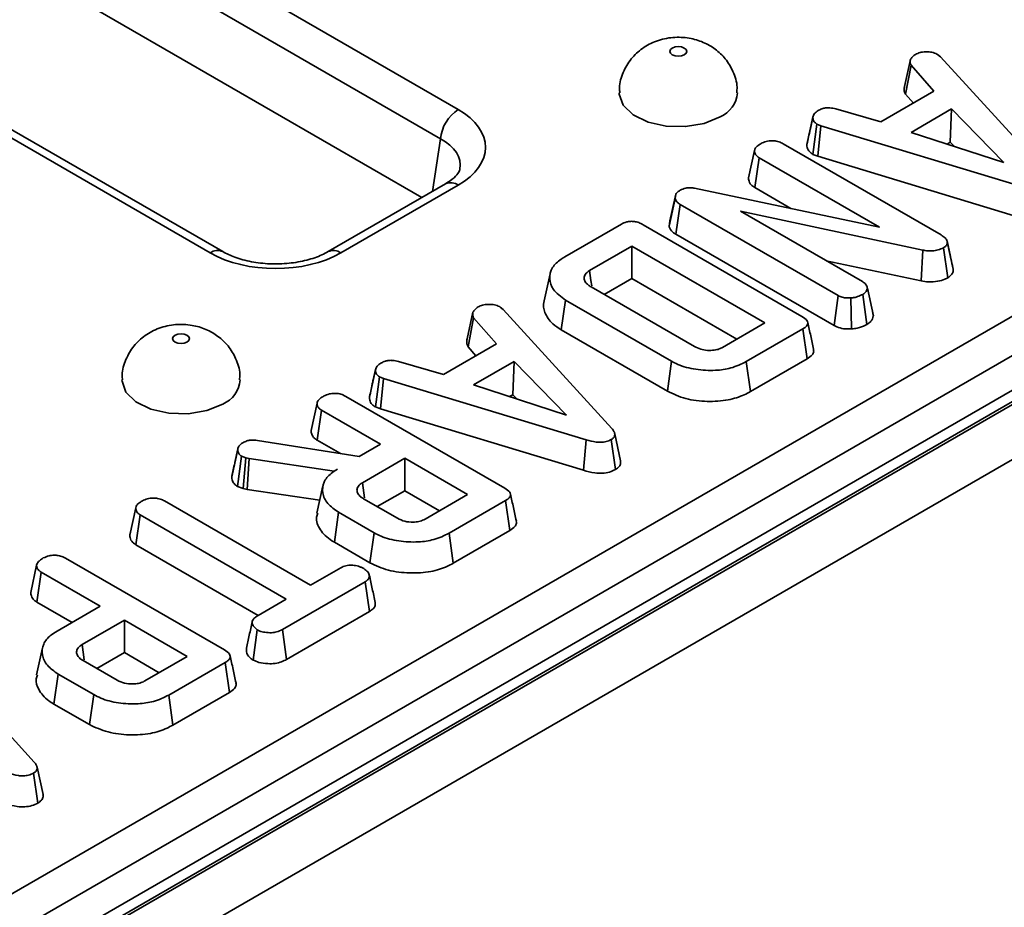
# Model space of a CAD drawing. Units: inches. Extents: x 3 to 163, y 0 to 115.
# Drawn here: x 49 to 52, y 23 to 25 of the extents above; entities that cross this region are included whole.
import ezdxf

# ---------------------------------------------------------------- set-up
doc = ezdxf.new("R2010")
doc.units = ezdxf.units.IN
doc.header["$LTSCALE"] = 10
doc.header["$MEASUREMENT"] = 0
doc.linetypes.add('SLD-Сплошная', pattern=[0])

msp = doc.modelspace()

# ---------------------------------------------------------------- linework, layer by layer
at = {"color": 7, "linetype": 'SLD-Сплошная', "lineweight": 35}
for p, q in [((70.9586872, 35.7338502), (43.1476764, 19.6788954)), ((70.9980541, 35.7299519), (43.1870433, 19.6749971)), ((43.1926111, 19.6717829), (71.0036219, 35.7267377)), ((71.0592996, 35.6303011), (43.2482888, 19.5753463)), ((46.6425698, 27.366056), (50.3400084, 25.2315701)), ((50.298409, 25.1635371), (46.6009704, 27.298023)), ((50.2553064, 25.0265323), (46.6009704, 27.1361356)), ((49.7609921, 24.8973111), (46.0635535, 27.031797)), ((49.7905173, 24.9002348), (46.0930787, 27.0347207)), ((45.8721574, 21.4243428), (54.035928, 26.1371873)), ((54.0775274, 26.0691543), (45.9137567, 21.3563098)), ((51.4582042, 25.3601579), (51.4650816, 25.354457)), ((51.3811177, 25.2857471), (51.3948085, 25.3485016)), ((51.4650816, 25.354457), (51.7188408, 25.0767432)), ((51.3834405, 25.2673933), (51.3962193, 25.3348603)), ((51.4492989, 25.2741867), (51.3962193, 25.3348603)), ((51.3256817, 25.202824), (51.4492989, 25.2741867)), ((51.3834405, 25.2673933), (51.4015913, 25.2466457)), ((51.2206688, 25.2334153), (51.3256817, 25.202824)), ((51.4908279, 25.2330081), (51.3963075, 25.1784426)), ((51.4877118, 25.1555796), (51.4908279, 25.2330081)), ((51.612858, 25.1079961), (51.4908279, 25.2330081)), ((51.1532404, 25.149868), (51.1671483, 25.2138186)), ((51.1673621, 25.2148609), (51.1620723, 25.1904748)), ((51.1672582, 25.1271603), (51.1764946, 25.1975304)), ((51.1861053, 25.1938146), (51.1764946, 25.1975304)), ((51.1789997, 25.1226207), (51.1861053, 25.1938146)), ((51.6592365, 25.050682), (51.1861053, 25.1938146)), ((51.3963075, 25.1784426), (51.612858, 25.1079961)), ((51.4800983, 25.1511845), (51.4877118, 25.1555796)), ((51.4877118, 25.1555796), (51.4975411, 25.1455101)), ((51.017007, 25.0720177), (51.0309402, 25.1360017)), ((51.0981273, 25.1518827), (51.4667745, 24.9390671)), ((51.0314344, 25.0496013), (51.0415208, 25.1194081)), ((51.3223488, 24.9572896), (51.0415208, 25.1194081)), ((51.1672582, 25.1271603), (51.1789997, 25.1226207)), ((51.1789997, 25.1226207), (51.6526608, 24.9793278)), ((50.3104832, 25.0583852), (50.036529, 24.9002348)), ((50.3400084, 25.0554615), (50.0660542, 24.8973111)), ((50.8911875, 25.0482999), (51.3223488, 24.9572896)), ((51.0314344, 25.0496013), (51.1158267, 25.0008826)), ((50.8315687, 24.9598746), (50.8456026, 25.0245293)), ((50.8338612, 24.9720372), (50.8474542, 25.0343531)), ((50.8456026, 25.0245293), (50.8474542, 25.0343531)), ((50.8477786, 24.9406192), (50.8577703, 25.0104807)), ((51.2262412, 24.797767), (50.8577703, 25.0104807)), ((51.4238348, 24.9036912), (50.9984929, 24.9943961)), ((50.9984929, 24.9943961), (51.2825832, 24.8303943)), ((50.8338612, 24.9720372), (50.8315687, 24.9598746)), ((50.5886869, 24.8881258), (50.7204159, 24.9641713)), ((50.7711148, 24.9631024), (51.1417901, 24.7491162)), ((50.8477786, 24.9406192), (51.2167326, 24.7276267)), ((51.4881201, 24.8886228), (51.4801324, 24.9254766)), ((51.4943967, 24.8597024), (51.4805294, 24.9234915)), ((50.7448396, 24.913118), (50.6460869, 24.8561093)), ((51.0552051, 24.7339478), (50.7448396, 24.913118)), ((50.7448396, 24.8374884), (50.7448396, 24.913118)), ((51.4195263, 24.831771), (51.4238348, 24.9036912)), ((51.4819667, 24.8395209), (51.4718885, 24.9093412)), ((51.1985803, 24.8788881), (51.4195263, 24.831771)), ((50.554001, 24.8484518), (50.540221, 24.7851361)), ((50.6805546, 24.8003775), (50.7448396, 24.8374884)), ((50.7448396, 24.8374884), (50.9897009, 24.696133)), ((50.6496138, 24.8182392), (50.8908525, 24.6789751)), ((51.3082891, 24.7507869), (51.2943101, 24.8150732)), ((50.5802606, 24.7174936), (50.5901858, 24.7873934)), ((50.8374202, 24.6446681), (50.5901858, 24.7873934)), ((51.2167326, 24.7276267), (51.2262412, 24.797767)), ((51.2574945, 24.7198808), (51.2560434, 24.7921679)), ((51.293337, 24.7306224), (51.2834649, 24.8005665)), ((50.4376659, 24.7710136), (50.4445433, 24.7653127)), ((50.4445433, 24.7653127), (50.6983024, 24.4875989)), ((50.3605793, 24.6966029), (50.3742702, 24.7593574)), ((50.3629021, 24.678249), (50.3756809, 24.745716)), ((50.4287605, 24.6850424), (50.3756809, 24.745716)), ((51.3079759, 24.7523135), (51.3061723, 24.7605735)), ((50.5802606, 24.7174936), (50.8277033, 24.5746479)), ((50.9564525, 24.6769391), (51.0552051, 24.7339478)), ((51.1436417, 24.7198483), (51.0119127, 24.6438028)), ((51.1536607, 24.6500026), (51.1436417, 24.7198483)), ((50.3051433, 24.6136798), (50.4287605, 24.6850424)), ((50.3629021, 24.678249), (50.3810529, 24.6575014)), ((51.0215847, 24.5737567), (51.1536607, 24.6500026)), ((50.132702, 24.5607237), (50.14661, 24.6246743)), ((50.1468237, 24.6257167), (50.141534, 24.6013306)), ((50.2001304, 24.644271), (50.3051433, 24.6136798)), ((50.4702895, 24.6438638), (50.3757691, 24.5892984)), ((50.4671734, 24.5664354), (50.4702895, 24.6438638)), ((50.5923196, 24.5188519), (50.4702895, 24.6438638)), ((50.8277033, 24.5746479), (50.8374202, 24.6446681)), ((51.0215847, 24.5737567), (51.0119127, 24.6438028)), ((50.1467198, 24.538016), (50.1559562, 24.6083861)), ((50.165567, 24.6046703), (50.1559562, 24.6083861)), ((50.1584613, 24.5334765), (50.165567, 24.6046703)), ((50.6386981, 24.4615378), (50.165567, 24.6046703)), ((50.3757691, 24.5892984), (50.5923196, 24.5188519)), ((50.0775889, 24.5627384), (50.4482641, 24.3487522)), ((50.4595599, 24.5620402), (50.4671734, 24.5664354)), ((50.4671734, 24.5664354), (50.4770028, 24.5563658)), ((49.9964687, 24.4828734), (50.0104018, 24.5468574)), ((50.1467198, 24.538016), (50.1584613, 24.5334765)), ((50.1584613, 24.5334765), (50.6321224, 24.3901836)), ((50.010896, 24.460457), (50.0209825, 24.5302638)), ((50.1585308, 24.4508588), (50.0209825, 24.5302638)), ((50.7187781, 24.4119791), (50.7049556, 24.4755209)), ((49.8256664, 24.4405028), (49.8187463, 24.4085016)), ((49.8713545, 24.45997), (50.1090663, 24.4223036)), ((50.010896, 24.460457), (50.0648505, 24.4293098)), ((50.1090663, 24.4223036), (50.1585308, 24.4508588)), ((50.6321224, 24.3901836), (50.6386981, 24.4615378)), ((50.7064131, 24.3917973), (50.6965389, 24.4617414)), ((49.8114054, 24.374723), (49.8253287, 24.4387954)), ((49.8250803, 24.3526274), (49.8341459, 24.423118)), ((49.8445502, 24.4194531), (49.8341459, 24.423118)), ((49.8379321, 24.3481005), (49.8445502, 24.4194531)), ((49.8519567, 24.4174171), (49.8445502, 24.4194531)), ((49.8472318, 24.345544), (49.8519567, 24.4174171)), ((50.0506083, 24.3885564), (49.8519567, 24.4174171)), ((50.2149609, 24.4182824), (50.1162083, 24.3612737)), ((50.3616792, 24.3335838), (50.2149609, 24.4182824)), ((50.2149609, 24.3426528), (50.2149609, 24.4182824)), ((50.0581911, 24.3929339), (50.0506083, 24.3885564)), ((50.0506512, 24.3878172), (50.0506083, 24.3885564)), ((49.8250803, 24.3526274), (49.8379321, 24.3481005)), ((49.8379321, 24.3481005), (49.8472318, 24.345544)), ((50.0240344, 24.3539751), (50.0102481, 24.2906281)), ((50.1213513, 24.3257304), (50.1162083, 24.3612737)), ((49.8472318, 24.345544), (50.0168369, 24.3209033)), ((50.1506759, 24.3055419), (50.2149609, 24.3426528)), ((50.2149609, 24.3426528), (50.296175, 24.295769)), ((50.2629265, 24.2765751), (50.3616792, 24.3335838)), ((49.5736298, 24.2387712), (49.5875464, 24.3027482)), ((49.6543808, 24.318731), (49.9951657, 24.122)), ((50.1190298, 24.3238108), (50.1980319, 24.2782039)), ((50.4501157, 24.3194843), (50.3183867, 24.2434388)), ((50.4601348, 24.2496386), (50.4501157, 24.3194843)), ((49.5878756, 24.2163412), (49.5979507, 24.2861546)), ((49.9387356, 24.0894236), (49.5979507, 24.2861546)), ((50.0508225, 24.2224037), (50.0607481, 24.2923034)), ((50.1434534, 24.2445586), (50.0607481, 24.2923034)), ((49.5759545, 24.2494992), (49.5738872, 24.2400171)), ((50.1337398, 24.1745366), (50.1434534, 24.2445586)), ((50.3280631, 24.1733952), (50.3183867, 24.2434388)), ((50.3280631, 24.1733952), (50.4601348, 24.2496386)), ((49.5878756, 24.2163412), (49.8732366, 24.0516058)), ((50.0508225, 24.2224037), (50.1337398, 24.1745366)), ((49.3424438, 24.1053129), (49.356377, 24.1692969)), ((49.423564, 24.1851779), (49.7942393, 23.9711916)), ((49.3568712, 24.0828965), (49.3669576, 24.1527033)), ((49.504506, 24.0732983), (49.3669576, 24.1527033)), ((49.9951657, 24.122), (50.0662324, 24.1630259)), ((50.1225743, 24.1303986), (49.9298302, 24.0191299)), ((50.1326533, 24.0605876), (50.1225743, 24.1303986)), ((49.3568712, 24.0828965), (49.4390017, 24.0354835)), ((49.404078, 24.0153225), (49.504506, 24.0732983)), ((49.8733119, 24.0516554), (49.9387356, 24.0894236)), ((49.9394224, 23.9490377), (50.1326533, 24.0605876)), ((49.5609361, 24.0407219), (49.4621834, 23.9837132)), ((49.7076543, 23.9560232), (49.5609361, 24.0407219)), ((49.5609361, 23.9650923), (49.5609361, 24.0407219)), ((49.8611902, 23.9477677), (49.8710195, 24.0177555)), ((49.9394224, 23.9490377), (49.9298302, 24.0191299)), ((49.0969925, 23.9873882), (49.3507516, 23.7096744)), ((49.4673264, 23.9481699), (49.4621834, 23.9837132)), ((49.3700336, 23.9765298), (49.3562501, 23.9131965)), ((49.4966511, 23.9279814), (49.5609361, 23.9650923)), ((49.5609361, 23.9650923), (49.6421501, 23.9182085)), ((49.4650049, 23.9462503), (49.544007, 23.9006434)), ((49.6089017, 23.8990145), (49.7076543, 23.9560232)), ((49.7960909, 23.9419238), (49.6643619, 23.8658782)), ((49.8061099, 23.8720781), (49.7960909, 23.9419238)), ((49.3967976, 23.8448432), (49.4067232, 23.9147428)), ((49.4894286, 23.866998), (49.4067232, 23.9147428)), ((49.4797149, 23.7969761), (49.4894286, 23.866998)), ((49.6740382, 23.7958347), (49.6643619, 23.8658782)), ((49.6740382, 23.7958347), (49.8061099, 23.8720781)), ((49.3967976, 23.8448432), (49.4797149, 23.7969761)), ((49.3588623, 23.6138728), (49.3489881, 23.6838169)), ((49.3712273, 23.6340545), (49.3574048, 23.6975964))]:
    msp.add_line(p, q, dxfattribs=at)
at = {"color": 8, "linetype": 'SLD-Сплошная', "lineweight": 35}
msp.add_line((50.2797909, 25.0406669), (50.298409, 25.1635371), dxfattribs=at)
at = {"color": 7, "linetype": 'SLD-Сплошная', "lineweight": 35, "flags": 128}
for points in [[(50.867127, 25.3591335), (50.8713942, 25.3628202), (50.8728926, 25.367169), (50.8713942, 25.3715178), (50.867127, 25.3752045), (50.8607407, 25.3776679), (50.8532076, 25.3785329), (50.8456744, 25.3776679), (50.8392881, 25.3752045), (50.835021, 25.3715178), (50.8335225, 25.367169), (50.835021, 25.3628202), (50.8392881, 25.3591335), (50.8456744, 25.3566701), (50.8532076, 25.3558051), (50.8607407, 25.3566701), (50.867127, 25.3591335)], [(50.7154123, 25.2707388), (50.71553, 25.2674399), (50.7248387, 25.241811), (50.7480582, 25.2193157), (50.7826722, 25.2023916), (50.8249299, 25.1928727), (50.8702518, 25.1917905), (50.9137268, 25.1992624), (50.9506435, 25.2144786)], [(50.6512099, 24.820686), (50.6494199, 24.8330626), (50.6460869, 24.8561093)], [(49.7070821, 24.6894538), (49.7113493, 24.6931406), (49.7128477, 24.6974894), (49.7113493, 24.7018381), (49.7070821, 24.7055249), (49.7006958, 24.7079883), (49.6931627, 24.7088533), (49.6856296, 24.7079883), (49.6792433, 24.7055249), (49.6749761, 24.7018381), (49.6734777, 24.6974894), (49.6749761, 24.6931406), (49.6792433, 24.6894538), (49.6856296, 24.6869905), (49.6931627, 24.6861254), (49.7006958, 24.6869905), (49.7070821, 24.6894538)], [(49.5553674, 24.6010591), (49.5554851, 24.5977602), (49.5647938, 24.5721314), (49.5880133, 24.549636), (49.6226274, 24.5327119), (49.664885, 24.523193), (49.710207, 24.5221109), (49.7536819, 24.5295828), (49.7905987, 24.5447989)]]:
    msp.add_lwpolyline(points, dxfattribs=at)
at = {"color": 7, "linetype": 'SLD-Сплошная', "lineweight": 35}
for centre, radius, start, end in [((50.9248719, 25.2755877), 0.0663212, 292.866663, 355.6555679), ((50.3897163, 25.1544411), 0.0917592, 122.8008629, 174.3110006), ((49.7648271, 24.6059081), 0.0663212, 292.866663, 355.6555679)]:
    msp.add_arc(centre, radius, start, end, dxfattribs=at)
at = {"color": 8, "linetype": 'SLD-Сплошная', "lineweight": 35}
for centre, radius, start, end in [((50.3227468, 25.0316871), 0.02938, 54.0181846, 114.671357), ((49.7782742, 24.873478), 0.0294395, 65.7197922, 125.9469776), ((50.0487585, 24.8734389), 0.0294792, 54.0761871, 114.0213613)]:
    msp.add_arc(centre, radius, start, end, dxfattribs=at)
at = {"color": 7, "linetype": 'SLD-Сплошная', "lineweight": 35}
for centre, major_axis, ratio, start_param, end_param in [((50.1851423, 25.1435158), (0.2181866, 0), 0.572919093, 5.501585242, 7.064785372), ((49.9135232, 24.9867134), (0.2165354, 0), 0.581689643, 3.930788915, 5.493989046)]:
    msp.add_ellipse(centre, major_axis=major_axis, ratio=ratio, start_param=start_param, end_param=end_param, dxfattribs=at)
at = {"color": 8, "linetype": 'SLD-Сплошная', "lineweight": 35}
msp.add_ellipse((50.1851423, 25.0952949), major_axis=(0.1595007, 0.0087534), ratio=0.568540212, start_param=6.155442038, end_param=7.033593878, dxfattribs=at)
at = {"color": 7, "linetype": 'SLD-Сплошная', "lineweight": 35}
for points, knots in [([(50.9897142, 25.2706213), (50.9900649, 25.2750449), (50.991416, 25.2920904), (50.9822961, 25.3201197), (50.9644759, 25.3502908), (50.9402362, 25.3733592), (50.9114776, 25.3898305), (50.8777735, 25.3996829), (50.8400739, 25.401317), (50.8022942, 25.3931439), (50.7688685, 25.3757177), (50.7418221, 25.3505947), (50.723614, 25.3188203), (50.7146679, 25.2907349), (50.7163687, 25.2744997), (50.7167748, 25.2706232)], [0, 0, 0, 0, 0.031593868, 0.12174075, 0.203616317, 0.281146207, 0.358051896, 0.438947122, 0.529775297, 0.623880923, 0.711413534, 0.796873406, 0.88379251, 0.972253011, 1, 1, 1, 1]), ([(51.3948085, 25.3485016), (51.3962448, 25.3505862), (51.3984308, 25.3537588), (51.402984, 25.3575115), (51.4054093, 25.3593767), (51.4066236, 25.3603106)], [0, 0, 0, 0, 0.488909859, 0.744104256, 1, 1, 1, 1]), ([(51.4066236, 25.3603106), (51.4099501, 25.361924), (51.4166387, 25.3651682), (51.4260927, 25.3661812), (51.4310381, 25.3663016), (51.4316644, 25.3663168)], [0, 0, 0, 0, 0.463556494, 0.932057039, 1, 1, 1, 1]), ([(51.4316644, 25.3663168), (51.4361985, 25.3662029), (51.4453054, 25.3659739), (51.4536234, 25.362539), (51.4575786, 25.3604831), (51.4582042, 25.3601579)], [0, 0, 0, 0, 0.454953018, 0.913783087, 1, 1, 1, 1]), ([(51.3962193, 25.3348603), (51.3952675, 25.3370245), (51.3938066, 25.3403465), (51.3942394, 25.3449559), (51.3946185, 25.3473179), (51.3948085, 25.3485016)], [0, 0, 0, 0, 0.482549065, 0.740672491, 1, 1, 1, 1]), ([(51.3811177, 25.2857471), (51.3808908, 25.2843815), (51.3802819, 25.2807146), (51.379763, 25.2744554), (51.3821834, 25.2698073), (51.3834405, 25.2673933)], [0, 0, 0, 0, 0.221937331, 0.595894843, 1, 1, 1, 1]), ([(51.1671483, 25.2138186), (51.1679957, 25.2167027), (51.1696942, 25.2224842), (51.1767341, 25.227405), (51.1806086, 25.229814), (51.1810795, 25.2301068)], [0, 0, 0, 0, 0.4665119296, 0.9351624477, 1, 1, 1, 1]), ([(51.1810795, 25.2301068), (51.1840757, 25.2315325), (51.1892793, 25.2340087), (51.1984503, 25.2360399), (51.2090693, 25.2357824), (51.2162289, 25.2343213), (51.2206688, 25.2334153)], [0, 0, 0, 0, 0.270754202, 0.470236289, 0.671480441, 1, 1, 1, 1]), ([(51.1764946, 25.1975304), (51.1740808, 25.1993958), (51.1686207, 25.2036156), (51.1673591, 25.2096471), (51.1671807, 25.2131786), (51.1671483, 25.2138186)], [0, 0, 0, 0, 0.393488109, 0.89009197, 1, 1, 1, 1]), ([(51.1620723, 25.1904748), (51.161689, 25.1887071), (51.1586076, 25.1744965), (51.155928, 25.1622605), (51.1535817, 25.1515465)], [0, 0, 0, 0, 0.124392967, 1, 1, 1, 1]), ([(51.0309402, 25.1360017), (51.0315966, 25.1381442), (51.0331805, 25.1433135), (51.0401957, 25.1484827), (51.045109, 25.1515494), (51.0464585, 25.1523917)], [0, 0, 0, 0, 0.339244143, 0.818518266, 1, 1, 1, 1]), ([(51.0464585, 25.1523917), (51.0501887, 25.1541359), (51.0576915, 25.1576441), (51.070718, 25.1593089), (51.0831771, 25.1582276), (51.0918579, 25.1553166), (51.096584, 25.152728), (51.0981273, 25.1518827)], [0, 0, 0, 0, 0.2461211876, 0.4950341435, 0.6625263825, 0.8898007156, 1, 1, 1, 1]), ([(51.0415208, 25.1194081), (51.0390344, 25.1211929), (51.033483, 25.1251778), (51.0313733, 25.1313007), (51.0310286, 25.1350418), (51.0309402, 25.1360017)], [0, 0, 0, 0, 0.376197591, 0.839940518, 1, 1, 1, 1]), ([(51.1532404, 25.149868), (51.1533732, 25.1476648), (51.1537239, 25.1418474), (51.1577177, 25.1336129), (51.1645393, 25.1289992), (51.1672582, 25.1271603)], [0, 0, 0, 0, 0.26826954, 0.708346614, 1, 1, 1, 1]), ([(50.3439646, 25.0929932), (50.3434213, 25.0907676), (50.3423507, 25.0863813), (50.3323012, 25.0727812), (50.3176745, 25.0631302), (50.3104832, 25.0583852)], [0, 0, 0, 0, 0.343684225, 0.677318916, 1, 1, 1, 1]), ([(51.017007, 25.0720177), (51.0171488, 25.0704143), (51.0176336, 25.0649327), (51.0212108, 25.0567231), (51.02849, 25.0516524), (51.0314344, 25.0496013)], [0, 0, 0, 0, 0.1975649748, 0.675418572, 1, 1, 1, 1]), ([(50.8474542, 25.0343531), (50.848635, 25.0360161), (50.8504327, 25.038548), (50.8544195, 25.0414201), (50.8566496, 25.0427806), (50.8577703, 25.0434643)], [0, 0, 0, 0, 0.487698704, 0.742525907, 1, 1, 1, 1]), ([(50.8577703, 25.0434643), (50.8618185, 25.0453704), (50.8684201, 25.0484788), (50.8802378, 25.0497702), (50.8871427, 25.0489426), (50.8907304, 25.0483725), (50.8911875, 25.0482999)], [0, 0, 0, 0, 0.424547675, 0.692333223, 0.960798966, 1, 1, 1, 1]), ([(50.8577703, 25.0104807), (50.8548834, 25.0124122), (50.8504228, 25.0153967), (50.8470522, 25.020409), (50.8460899, 25.0231442), (50.8456026, 25.0245293)], [0, 0, 0, 0, 0.47520268, 0.734257132, 1, 1, 1, 1]), ([(50.7204159, 24.9641713), (50.72438, 24.9661594), (50.7306491, 24.9693034), (50.7416678, 24.9712066), (50.7515931, 24.9707486), (50.7619176, 24.9680059), (50.7678913, 24.964821), (50.7711148, 24.9631024)], [0, 0, 0, 0, 0.268395752, 0.424463815, 0.580867039, 0.773826222, 1, 1, 1, 1]), ([(50.8315687, 24.9598746), (50.8317826, 24.9592391), (50.8334403, 24.9543135), (50.8375076, 24.947171), (50.8451994, 24.9422645), (50.8477786, 24.9406192)], [0, 0, 0, 0, 0.089635346, 0.694741398, 1, 1, 1, 1]), ([(51.4667745, 24.9390671), (51.4699975, 24.9369434), (51.4749644, 24.9336705), (51.4795599, 24.9282382), (51.4802001, 24.9251038), (51.4805294, 24.9234915)], [0, 0, 0, 0, 0.472979663, 0.728926332, 1, 1, 1, 1]), ([(51.4805294, 24.9234915), (51.4805866, 24.921096), (51.4806909, 24.9167358), (51.4760603, 24.9121075), (51.47288, 24.9099986), (51.4718885, 24.9093412)], [0, 0, 0, 0, 0.456272387, 0.830482465, 1, 1, 1, 1]), ([(50.036529, 24.9002348), (50.0316964, 24.8976446), (50.017521, 24.8900467), (49.9870636, 24.8796027), (49.9453607, 24.8721559), (49.9005691, 24.8707836), (49.8568808, 24.8757985), (49.8183409, 24.886099), (49.7994416, 24.8957008), (49.7905173, 24.9002348)], [0, 0, 0, 0, 0.079115797, 0.232068038, 0.387582204, 0.545061608, 0.703101187, 0.859803475, 1, 1, 1, 1]), ([(51.4718885, 24.9093412), (51.4677587, 24.9073784), (51.4601173, 24.9037468), (51.4444646, 24.9014349), (51.4323959, 24.9022749), (51.4252686, 24.903454), (51.4238348, 24.9036912)], [0, 0, 0, 0, 0.3074218078, 0.5688147365, 0.9132590162, 1, 1, 1, 1]), ([(50.5901858, 24.7873934), (50.5794026, 24.7952846), (50.5593921, 24.8099282), (50.5509944, 24.8374134), (50.5565444, 24.8625186), (50.5738302, 24.8790372), (50.5857611, 24.8863359), (50.5886869, 24.8881258)], [0, 0, 0, 0, 0.2663311861, 0.4942327539, 0.7297519946, 0.9337258695, 1, 1, 1, 1]), ([(51.4938788, 24.8623085), (51.4923445, 24.8692655), (51.4905846, 24.8772451), (51.4884001, 24.8873303), (51.4881201, 24.8886228)], [0, 0, 0, 0, 0.8718455443, 1, 1, 1, 1]), ([(50.6460869, 24.8561093), (50.6423427, 24.8533801), (50.6351791, 24.8481584), (50.6329239, 24.8384547), (50.6355194, 24.8297093), (50.6418941, 24.8229757), (50.6474004, 24.8195973), (50.6496138, 24.8182392)], [0, 0, 0, 0, 0.243315876, 0.465534808, 0.670512425, 0.867550863, 1, 1, 1, 1]), ([(51.4819667, 24.8395209), (51.4849092, 24.8415487), (51.4908955, 24.8456742), (51.4946154, 24.8529622), (51.4944619, 24.8576917), (51.4943967, 24.8597024)], [0, 0, 0, 0, 0.357205672, 0.726721171, 1, 1, 1, 1]), ([(51.4195263, 24.831771), (51.425196, 24.830929), (51.4379143, 24.8290402), (51.4576954, 24.8302133), (51.4728908, 24.8345953), (51.4797125, 24.8382975), (51.4819667, 24.8395209)], [0, 0, 0, 0, 0.2599587981, 0.5831319312, 0.8622495701, 1, 1, 1, 1]), ([(51.2825832, 24.8303943), (51.2855282, 24.8282946), (51.2914281, 24.8240882), (51.2936449, 24.818379), (51.294245, 24.8153967), (51.2943101, 24.8150732)], [0, 0, 0, 0, 0.4704920451, 0.9425637823, 1, 1, 1, 1]), ([(51.2943101, 24.8150732), (51.2937317, 24.8125388), (51.2928359, 24.808613), (51.2884385, 24.8037805), (51.2851477, 24.801654), (51.2834649, 24.8005665)], [0, 0, 0, 0, 0.470894745, 0.729427454, 1, 1, 1, 1]), ([(50.5408701, 24.7850418), (50.5404749, 24.7841988), (50.53646, 24.7756352), (50.5416162, 24.7567482), (50.554976, 24.7339897), (50.5731472, 24.7221345), (50.5802606, 24.7174936)], [0, 0, 0, 0, 0.035502318, 0.360651619, 0.749715687, 1, 1, 1, 1]), ([(51.2560434, 24.7921679), (51.2510534, 24.7921556), (51.2422604, 24.792134), (51.2321194, 24.7947533), (51.2277705, 24.796983), (51.2262412, 24.797767)], [0, 0, 0, 0, 0.459674012, 0.809998344, 1, 1, 1, 1]), ([(51.2834649, 24.8005665), (51.2796762, 24.7986384), (51.2738578, 24.7956773), (51.264233, 24.793044), (51.2588105, 24.7924639), (51.2560434, 24.7921679)], [0, 0, 0, 0, 0.477554718, 0.733402131, 1, 1, 1, 1]), ([(50.3742702, 24.7593574), (50.3757064, 24.7614419), (50.3778924, 24.7646145), (50.3824457, 24.7683673), (50.3848709, 24.7702324), (50.3860852, 24.7711663)], [0, 0, 0, 0, 0.488909859, 0.744104256, 1, 1, 1, 1]), ([(50.3860852, 24.7711663), (50.3894118, 24.7727798), (50.3961003, 24.7760239), (50.4055544, 24.7770369), (50.4104997, 24.7771573), (50.4111261, 24.7771726)], [0, 0, 0, 0, 0.463556494, 0.932057039, 1, 1, 1, 1]), ([(50.4111261, 24.7771726), (50.4156602, 24.7770586), (50.424767, 24.7768296), (50.433085, 24.7733948), (50.4370402, 24.7713388), (50.4376659, 24.7710136)], [0, 0, 0, 0, 0.454953018, 0.913783087, 1, 1, 1, 1]), ([(50.3756809, 24.745716), (50.3747291, 24.7478802), (50.3732682, 24.7512022), (50.373701, 24.7558117), (50.3740801, 24.7581736), (50.3742702, 24.7593574)], [0, 0, 0, 0, 0.482549065, 0.740672491, 1, 1, 1, 1]), ([(51.1417901, 24.7491162), (51.1463501, 24.7461117), (51.152916, 24.7417855), (51.1560346, 24.7344329), (51.1545335, 24.7287096), (51.1498867, 24.723772), (51.1454682, 24.7209959), (51.1436417, 24.7198483)], [0, 0, 0, 0, 0.351612217, 0.506289059, 0.66204862, 0.860302069, 1, 1, 1, 1]), ([(51.293337, 24.7306224), (51.2967176, 24.7329065), (51.3049566, 24.7384732), (51.3073615, 24.7461348), (51.3082475, 24.750578), (51.3082891, 24.7507869)], [0, 0, 0, 0, 0.398726283, 0.971739303, 1, 1, 1, 1]), ([(49.8296694, 24.6009416), (49.83002, 24.6053652), (49.8313711, 24.6224108), (49.8222512, 24.65044), (49.804431, 24.6806111), (49.7801913, 24.7036796), (49.7514328, 24.7201509), (49.7177287, 24.7300033), (49.680029, 24.7316374), (49.6422493, 24.7234643), (49.6088236, 24.7060381), (49.5817772, 24.6809151), (49.5635691, 24.6491407), (49.554623, 24.6210552), (49.5563238, 24.60482), (49.5567299, 24.6009435)], [0, 0, 0, 0, 0.031593868, 0.12174075, 0.203616317, 0.281146207, 0.358051896, 0.438947122, 0.529775297, 0.623880923, 0.711413534, 0.796873406, 0.88379251, 0.972253011, 1, 1, 1, 1]), ([(51.1689875, 24.6724536), (51.1667116, 24.6829166), (51.1621597, 24.7038426), (51.1575873, 24.7248466), (51.1553012, 24.7353486)], [0, 0, 0, 0, 0.500003704, 1, 1, 1, 1]), ([(51.2167326, 24.7276267), (51.2211575, 24.7255902), (51.2302293, 24.7214151), (51.2451721, 24.7196529), (51.2542652, 24.719821), (51.2574945, 24.7198808)], [0, 0, 0, 0, 0.38044926, 0.779973036, 1, 1, 1, 1]), ([(51.2574945, 24.7198808), (51.2619254, 24.7203788), (51.2739426, 24.7217296), (51.2854978, 24.7264601), (51.2922396, 24.7300397), (51.293337, 24.7306224)], [0, 0, 0, 0, 0.328406636, 0.890675729, 1, 1, 1, 1]), ([(50.3605793, 24.6966029), (50.3603525, 24.6952372), (50.3597435, 24.6915704), (50.3592246, 24.6853112), (50.361645, 24.6806631), (50.3629021, 24.678249)], [0, 0, 0, 0, 0.221937331, 0.595894843, 1, 1, 1, 1]), ([(50.8908525, 24.6789751), (50.895526, 24.6766636), (50.9043271, 24.6723106), (50.9209341, 24.669509), (50.9360879, 24.669849), (50.9483185, 24.672722), (50.9539352, 24.675634), (50.9564525, 24.6769391)], [0, 0, 0, 0, 0.250013988, 0.470818771, 0.691607382, 0.861783821, 1, 1, 1, 1]), ([(51.1536607, 24.6500026), (51.1579995, 24.652995), (51.1652608, 24.658003), (51.169879, 24.6662104), (51.1688732, 24.670627), (51.1684622, 24.6724313)], [0, 0, 0, 0, 0.467552487, 0.782479934, 1, 1, 1, 1]), ([(50.1605412, 24.6409625), (50.1635373, 24.6423882), (50.1687409, 24.6448644), (50.1779119, 24.6468957), (50.188531, 24.6466381), (50.1956906, 24.6451771), (50.2001304, 24.644271)], [0, 0, 0, 0, 0.270754202, 0.470236289, 0.671480441, 1, 1, 1, 1]), ([(50.14661, 24.6246743), (50.1474573, 24.6275584), (50.1491558, 24.63334), (50.1561957, 24.6382607), (50.1600703, 24.6406697), (50.1605412, 24.6409625)], [0, 0, 0, 0, 0.46651193, 0.935162448, 1, 1, 1, 1]), ([(50.1559562, 24.6083861), (50.1535424, 24.6102516), (50.1480824, 24.6144714), (50.1468207, 24.6205028), (50.1466423, 24.6240343), (50.14661, 24.6246743)], [0, 0, 0, 0, 0.393488109, 0.89009197, 1, 1, 1, 1]), ([(51.0119127, 24.6438028), (51.0003684, 24.6382093), (50.9793118, 24.628007), (50.9369964, 24.6219501), (50.8935225, 24.624329), (50.8584536, 24.633436), (50.8422313, 24.6420989), (50.8374202, 24.6446681)], [0, 0, 0, 0, 0.230838443, 0.421044479, 0.657823476, 0.898520822, 1, 1, 1, 1]), ([(50.141534, 24.6013306), (50.1411507, 24.5995629), (50.1380692, 24.5853523), (50.1353896, 24.5731162), (50.1330434, 24.5624023)], [0, 0, 0, 0, 0.124392968, 1, 1, 1, 1]), ([(50.0104018, 24.5468574), (50.0107913, 24.5484253), (50.0117575, 24.5523153), (50.0174824, 24.5579311), (50.0230631, 24.5614473), (50.0259201, 24.5632474)], [0, 0, 0, 0, 0.2478694447, 0.6149448771, 1, 1, 1, 1]), ([(50.0259201, 24.5632474), (50.0301291, 24.565177), (50.037483, 24.5685484), (50.0500357, 24.570034), (50.0615798, 24.5693146), (50.0707187, 24.5664736), (50.0757261, 24.5637511), (50.0775889, 24.5627384)], [0, 0, 0, 0, 0.274247096, 0.479166597, 0.643964206, 0.867554963, 1, 1, 1, 1]), ([(50.132702, 24.5607237), (50.1328348, 24.5585205), (50.1331855, 24.5527031), (50.1371793, 24.5444687), (50.1440009, 24.539855), (50.1467198, 24.538016)], [0, 0, 0, 0, 0.26826954, 0.708346614, 1, 1, 1, 1]), ([(50.8277033, 24.5746479), (50.8414487, 24.5682423), (50.8686776, 24.5555531), (50.9200977, 24.5495326), (50.9683503, 24.5525623), (51.0016901, 24.5630844), (51.016885, 24.5712356), (51.0215847, 24.5737567)], [0, 0, 0, 0, 0.243690949, 0.482741217, 0.710169029, 0.91035521, 1, 1, 1, 1]), ([(50.0209825, 24.5302638), (50.0192753, 24.5313845), (50.0150258, 24.5341741), (50.0112818, 24.5399887), (50.0107004, 24.5445272), (50.0104018, 24.5468574)], [0, 0, 0, 0, 0.246273442, 0.613022026, 1, 1, 1, 1]), ([(50.6983024, 24.4875989), (50.7000923, 24.4853187), (50.7036877, 24.4807386), (50.7057566, 24.4738933), (50.7039942, 24.4677314), (50.7001041, 24.4640227), (50.6972745, 24.4622121), (50.6965389, 24.4617414)], [0, 0, 0, 0, 0.26992769, 0.542193595, 0.736488206, 0.931497073, 1, 1, 1, 1]), ([(49.9964687, 24.4828734), (49.9967786, 24.4801193), (49.9974844, 24.4738468), (50.0025943, 24.4659401), (50.0087604, 24.4618676), (50.010896, 24.460457)], [0, 0, 0, 0, 0.338474462, 0.770875432, 1, 1, 1, 1]), ([(49.8253287, 24.4387954), (49.8257256, 24.4406816), (49.8266622, 24.4451323), (49.8319058, 24.4509097), (49.8371419, 24.4541686), (49.8393481, 24.4555417)], [0, 0, 0, 0, 0.298552621, 0.704459407, 1, 1, 1, 1]), ([(49.8393481, 24.4555417), (49.8424076, 24.4570456), (49.8477584, 24.4596757), (49.859325, 24.4612453), (49.8668125, 24.4604515), (49.8713545, 24.45997)], [0, 0, 0, 0, 0.344390808, 0.602301798, 1, 1, 1, 1]), ([(50.6965389, 24.4617414), (50.692802, 24.4599592), (50.6859623, 24.4566972), (50.6731231, 24.4551378), (50.6569647, 24.4562363), (50.6460418, 24.4594064), (50.6386981, 24.4615378)], [0, 0, 0, 0, 0.229183535, 0.419470267, 0.609695906, 1, 1, 1, 1]), ([(49.8341459, 24.423118), (49.8321186, 24.424711), (49.8282318, 24.4277651), (49.8259573, 24.4333219), (49.8255403, 24.4369527), (49.8253287, 24.4387954)], [0, 0, 0, 0, 0.349369288, 0.669797724, 1, 1, 1, 1]), ([(49.8187463, 24.4085016), (49.8186621, 24.4081121), (49.816085, 24.3961924), (49.8139533, 24.3865443), (49.8118912, 24.3772114)], [0, 0, 0, 0, 0.032679257, 1, 1, 1, 1]), ([(50.7064131, 24.3917973), (50.7095782, 24.3940229), (50.7157597, 24.3983697), (50.7194049, 24.4057269), (50.7186284, 24.410208), (50.7183238, 24.4119657)], [0, 0, 0, 0, 0.389372113, 0.760470894, 1, 1, 1, 1]), ([(49.8114054, 24.374723), (49.8116451, 24.372483), (49.8122158, 24.3671496), (49.8157474, 24.3591702), (49.8221406, 24.3546883), (49.8250803, 24.3526274)], [0, 0, 0, 0, 0.281175605, 0.669476418, 1, 1, 1, 1]), ([(50.0607481, 24.2923034), (50.0513358, 24.2988663), (50.0324464, 24.3120375), (50.0220252, 24.3372582), (50.0239041, 24.3620026), (50.0391263, 24.3809413), (50.0531347, 24.3897532), (50.0581911, 24.3929339)], [0, 0, 0, 0, 0.226685694, 0.454936035, 0.678509304, 0.883956033, 1, 1, 1, 1]), ([(50.6321224, 24.3901836), (50.6407105, 24.3877298), (50.6545694, 24.38377), (50.6760522, 24.3827217), (50.6931759, 24.3854027), (50.7022628, 24.3896149), (50.7064029, 24.3917919), (50.7064131, 24.3917973)], [0, 0, 0, 0, 0.354568556, 0.572185358, 0.790743444, 0.999481816, 1, 1, 1, 1]), ([(50.1162083, 24.3612737), (50.1127358, 24.3587936), (50.1057547, 24.3538074), (50.1027309, 24.3444802), (50.1049792, 24.3357393), (50.1109584, 24.3288015), (50.1166283, 24.3252957), (50.1190298, 24.3238108)], [0, 0, 0, 0, 0.226257868, 0.454879481, 0.656144151, 0.854361732, 1, 1, 1, 1]), ([(50.4482641, 24.3487522), (50.4528241, 24.3457477), (50.4593901, 24.3414215), (50.4625086, 24.3340689), (50.4610075, 24.3283456), (50.4563608, 24.323408), (50.4519422, 24.3206319), (50.4501157, 24.3194843)], [0, 0, 0, 0, 0.351612217, 0.506289059, 0.66204862, 0.860302069, 1, 1, 1, 1]), ([(49.6029765, 24.3190873), (49.6067046, 24.3208303), (49.6142031, 24.3243361), (49.627252, 24.326012), (49.6397754, 24.3249004), (49.6483758, 24.3220415), (49.6529846, 24.3195007), (49.6543808, 24.318731)], [0, 0, 0, 0, 0.24759548, 0.49799697, 0.667807771, 0.899368027, 1, 1, 1, 1]), ([(50.4754616, 24.2720896), (50.4731856, 24.2825526), (50.4686337, 24.3034786), (50.4640614, 24.3244826), (50.4617752, 24.3349846)], [0, 0, 0, 0, 0.500003704, 1, 1, 1, 1]), ([(49.5875464, 24.3027482), (49.5880252, 24.3045898), (49.5892012, 24.3091131), (49.5956369, 24.3144846), (49.600877, 24.3177707), (49.6029765, 24.3190873)], [0, 0, 0, 0, 0.29158258, 0.71616309, 1, 1, 1, 1]), ([(49.5979507, 24.2861546), (49.5956665, 24.2877634), (49.5902865, 24.2915528), (49.5878968, 24.2976487), (49.5876259, 24.3015906), (49.5875464, 24.3027482)], [0, 0, 0, 0, 0.342617714, 0.8069599727, 1, 1, 1, 1]), ([(50.0123902, 24.2903989), (50.0111771, 24.287308), (50.0061474, 24.2744934), (50.0160643, 24.2509765), (50.0348439, 24.2319851), (50.0488635, 24.2235784), (50.0508225, 24.2224037)], [0, 0, 0, 0, 0.1275135787, 0.5286633869, 0.934138726, 1, 1, 1, 1]), ([(50.1980319, 24.2782039), (50.2035242, 24.2755851), (50.2141465, 24.2705201), (50.2327436, 24.2688309), (50.2481462, 24.270438), (50.2573289, 24.2736272), (50.2617704, 24.2759662), (50.2629265, 24.2765751)], [0, 0, 0, 0, 0.291765094, 0.564289404, 0.749723626, 0.934852013, 1, 1, 1, 1]), ([(50.4601348, 24.2496386), (50.4644736, 24.252631), (50.4717349, 24.257639), (50.4763531, 24.2658464), (50.4753472, 24.270263), (50.4749363, 24.2720673)], [0, 0, 0, 0, 0.467552487, 0.782479934, 1, 1, 1, 1]), ([(49.5736298, 24.2387712), (49.5737611, 24.236896), (49.5741618, 24.231173), (49.5781389, 24.2230134), (49.585173, 24.2181932), (49.5878756, 24.2163412)], [0, 0, 0, 0, 0.230835895, 0.704479165, 1, 1, 1, 1]), ([(50.3183867, 24.2434388), (50.3071397, 24.2379448), (50.2863117, 24.2277709), (50.2440717, 24.2218111), (50.2009222, 24.2240098), (50.1653916, 24.2329654), (50.1488753, 24.2416934), (50.1434534, 24.2445586)], [0, 0, 0, 0, 0.225074944, 0.416807663, 0.654263566, 0.886504217, 1, 1, 1, 1]), ([(49.3718952, 24.1856869), (49.3761042, 24.1876165), (49.3834581, 24.1909879), (49.3960108, 24.1924734), (49.4075549, 24.1917541), (49.4166938, 24.188913), (49.4217013, 24.1861906), (49.423564, 24.1851779)], [0, 0, 0, 0, 0.274247096, 0.479166597, 0.643964206, 0.867554963, 1, 1, 1, 1]), ([(49.356377, 24.1692969), (49.3567664, 24.1708648), (49.3577326, 24.1747547), (49.3634576, 24.1803706), (49.3690382, 24.1838868), (49.3718952, 24.1856869)], [0, 0, 0, 0, 0.247869445, 0.614944877, 1, 1, 1, 1]), ([(49.3669576, 24.1527033), (49.3652504, 24.153824), (49.3610009, 24.1566135), (49.357257, 24.1624282), (49.3566755, 24.1669667), (49.356377, 24.1692969)], [0, 0, 0, 0, 0.246273442, 0.613022026, 1, 1, 1, 1]), ([(50.0662324, 24.1630259), (50.0698508, 24.1647638), (50.0771347, 24.1682619), (50.0875904, 24.1690811), (50.0930489, 24.1690829), (50.0938302, 24.1690831)], [0, 0, 0, 0, 0.4582620073, 0.9224641818, 1, 1, 1, 1]), ([(50.0938302, 24.1690831), (50.0983491, 24.1683027), (50.1052911, 24.1671039), (50.1136934, 24.1641129), (50.1174248, 24.1621064), (50.1193119, 24.1610917)], [0, 0, 0, 0, 0.479636031, 0.736830634, 1, 1, 1, 1]), ([(50.1337398, 24.1745366), (50.1474738, 24.1681259), (50.1746067, 24.1554611), (50.2260778, 24.1493659), (50.274907, 24.1521801), (50.3084555, 24.1628504), (50.3236328, 24.1710127), (50.3280631, 24.1733952)], [0, 0, 0, 0, 0.243159206, 0.480383069, 0.710645717, 0.915537391, 1, 1, 1, 1]), ([(50.1193119, 24.1610917), (50.1227298, 24.1585153), (50.1295619, 24.1533651), (50.1334912, 24.145108), (50.1319315, 24.1382927), (50.1279049, 24.1338104), (50.1242152, 24.1314489), (50.1225743, 24.1303986)], [0, 0, 0, 0, 0.283185955, 0.566076843, 0.72157943, 0.876181585, 1, 1, 1, 1]), ([(50.1462042, 24.082054), (50.1439043, 24.0926189), (50.1393044, 24.1137486), (50.1347109, 24.1348501), (50.1324142, 24.1454009)], [0, 0, 0, 0, 0.500000612, 1, 1, 1, 1]), ([(49.3424438, 24.1053129), (49.3427537, 24.1025588), (49.3434595, 24.0962862), (49.3485694, 24.0883796), (49.3547355, 24.0843071), (49.3568712, 24.0828965)], [0, 0, 0, 0, 0.338474462, 0.770875432, 1, 1, 1, 1]), ([(50.1326533, 24.0605876), (50.1356813, 24.062627), (50.1417874, 24.0667396), (50.1468998, 24.0743469), (50.1462843, 24.0795709), (50.1459917, 24.0820538)], [0, 0, 0, 0, 0.340435682, 0.686512255, 1, 1, 1, 1]), ([(49.8710195, 24.0177555), (49.867402, 24.0209293), (49.8613724, 24.0262192), (49.8582884, 24.0344866), (49.8603171, 24.0415491), (49.8659885, 24.0471308), (49.8711622, 24.0503272), (49.8733119, 24.0516554)], [0, 0, 0, 0, 0.298913647, 0.498222072, 0.653227493, 0.855915672, 1, 1, 1, 1]), ([(49.8591703, 24.0371493), (49.8569042, 24.0267473), (49.8523718, 24.005942), (49.8479224, 23.9853623), (49.8456976, 23.9750719)], [0, 0, 0, 0, 0.499971144, 1, 1, 1, 1]), ([(49.4067232, 23.9147428), (49.3973115, 23.9213053), (49.3784232, 23.9344755), (49.3680018, 23.959694), (49.3698752, 23.9844269), (49.3850718, 24.0033448), (49.3990401, 24.0121476), (49.404078, 24.0153225)], [0, 0, 0, 0, 0.226815331, 0.455196698, 0.678898347, 0.884188577, 1, 1, 1, 1]), ([(49.9298302, 24.0191299), (49.9254254, 24.0169306), (49.9179839, 24.0132152), (49.9031206, 24.0108944), (49.8895691, 24.0119773), (49.8780438, 24.0143035), (49.8728929, 24.0168349), (49.8710195, 24.0177555)], [0, 0, 0, 0, 0.2651869, 0.4480003, 0.689712904, 0.887145808, 1, 1, 1, 1]), ([(49.4621834, 23.9837132), (49.458711, 23.9812331), (49.4517298, 23.9762469), (49.4487061, 23.9669197), (49.4509544, 23.9581787), (49.4569335, 23.9512409), (49.4626034, 23.9477352), (49.4650049, 23.9462503)], [0, 0, 0, 0, 0.2262578677, 0.4548794813, 0.6561441513, 0.8543617318, 1, 1, 1, 1]), ([(49.7942393, 23.9711916), (49.7987993, 23.9681872), (49.8053652, 23.963861), (49.8084838, 23.9565084), (49.8069827, 23.9507851), (49.8023359, 23.9458475), (49.7979174, 23.9430714), (49.7960909, 23.9419238)], [0, 0, 0, 0, 0.351612217, 0.506289059, 0.66204862, 0.860302069, 1, 1, 1, 1]), ([(49.8459812, 23.975068), (49.8456479, 23.972295), (49.844767, 23.9649646), (49.8508514, 23.9552695), (49.8584735, 23.9497389), (49.8611902, 23.9477677)], [0, 0, 0, 0, 0.281393769, 0.743876578, 1, 1, 1, 1]), ([(49.8214367, 23.894529), (49.8191608, 23.9049921), (49.8146089, 23.925918), (49.8100365, 23.9469221), (49.8077504, 23.9574241)], [0, 0, 0, 0, 0.500003704, 1, 1, 1, 1]), ([(49.8611902, 23.9477677), (49.8656369, 23.9457602), (49.8757817, 23.9411801), (49.8942636, 23.9389079), (49.9127083, 23.9392583), (49.927819, 23.9430999), (49.9357053, 23.9471356), (49.9394224, 23.9490377)], [0, 0, 0, 0, 0.194010967, 0.44262357, 0.635171543, 0.828043787, 1, 1, 1, 1]), ([(49.3584302, 23.9129544), (49.3571801, 23.9099106), (49.3526448, 23.8988681), (49.3605352, 23.877384), (49.3765107, 23.857346), (49.3925657, 23.8474513), (49.3967976, 23.8448432)], [0, 0, 0, 0, 0.125412146, 0.45497856, 0.85633906, 1, 1, 1, 1]), ([(49.544007, 23.9006434), (49.5494993, 23.8980245), (49.5601217, 23.8929596), (49.5787187, 23.8912704), (49.5941213, 23.8928775), (49.603304, 23.8960666), (49.6077455, 23.8984057), (49.6089017, 23.8990145)], [0, 0, 0, 0, 0.291765094, 0.564289404, 0.749723626, 0.934852013, 1, 1, 1, 1]), ([(49.8061099, 23.8720781), (49.8104487, 23.8750705), (49.81771, 23.8800785), (49.8223282, 23.8882859), (49.8213224, 23.8927025), (49.8209114, 23.8945068)], [0, 0, 0, 0, 0.467552487, 0.782479934, 1, 1, 1, 1]), ([(49.6643619, 23.8658782), (49.6531148, 23.8603843), (49.6322868, 23.8502104), (49.5900469, 23.8442506), (49.5468973, 23.8464493), (49.5113668, 23.8554049), (49.4948504, 23.8641329), (49.4894286, 23.866998)], [0, 0, 0, 0, 0.225074944, 0.416807663, 0.654263566, 0.886504217, 1, 1, 1, 1]), ([(49.4797149, 23.7969761), (49.493449, 23.7905654), (49.5205819, 23.7779005), (49.572053, 23.7718054), (49.6208821, 23.7746196), (49.6544306, 23.7852899), (49.669608, 23.7934521), (49.6740382, 23.7958347)], [0, 0, 0, 0, 0.243159206, 0.480383069, 0.710645717, 0.915537391, 1, 1, 1, 1]), ([(49.3507516, 23.7096744), (49.3525415, 23.7073942), (49.3561369, 23.7028141), (49.3582058, 23.6959687), (49.3564434, 23.6898068), (49.3525533, 23.6860982), (49.3497237, 23.6842876), (49.3489881, 23.6838169)], [0, 0, 0, 0, 0.26992769, 0.542193595, 0.736488206, 0.931497073, 1, 1, 1, 1]), ([(49.3489881, 23.6838169), (49.3452512, 23.6820347), (49.3384115, 23.6787727), (49.3255723, 23.6772133), (49.3094139, 23.6783118), (49.298491, 23.6814819), (49.2911473, 23.6836133)], [0, 0, 0, 0, 0.229183535, 0.4194702669, 0.6096959057, 1, 1, 1, 1]), ([(49.2845716, 23.612259), (49.2931597, 23.6098053), (49.3070186, 23.6058454), (49.3285014, 23.6047972), (49.345625, 23.6074782), (49.354712, 23.6116903), (49.3588521, 23.6138674), (49.3588623, 23.6138728)], [0, 0, 0, 0, 0.354568556, 0.572185358, 0.790743444, 0.999481816, 1, 1, 1, 1]), ([(49.3588623, 23.6138728), (49.3620274, 23.6160984), (49.3682089, 23.6204451), (49.3718541, 23.6278023), (49.3710776, 23.6322834), (49.370773, 23.6340412)], [0, 0, 0, 0, 0.389372113, 0.760470894, 1, 1, 1, 1])]:
    msp.add_open_spline(points, degree=3, knots=knots, dxfattribs=at)

doc.saveas('drawing.dxf')
